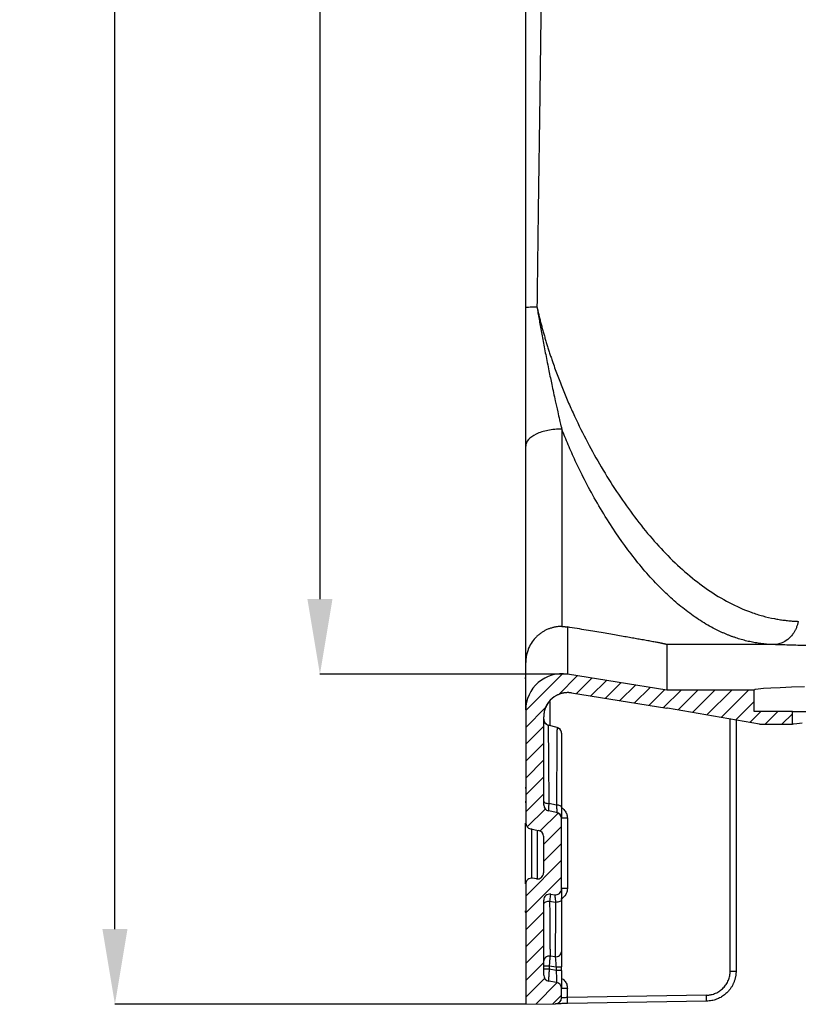
# Model space of a CAD drawing. Units: millimetres. Extents: x 75 to 2951, y 25 to 2075.
# Drawn here: x 1723 to 1853, y 1085 to 1249 of the extents above; entities that cross this region are included whole.
import ezdxf

# ---------------------------------------------------------------- set-up
doc = ezdxf.new("R2010")
doc.units = ezdxf.units.MM
doc.header["$LTSCALE"] = 5
doc.linetypes.add('ACAD_ISO08W100', pattern=[36, 24, -3, 6, -3])
doc.layers.get('0').update_dxf_attribs({"color": 1})
doc.layers.add('35567', color=7, linetype='Continuous')
doc.layers.add('DIMENSION', color=3, linetype='Continuous')
doc.styles.add('SLDTEXTSTYLE2', font='TXT', dxfattribs={"width": 0.605})
doc.dimstyles.new('SLDDIMSTYLE0', dxfattribs={"dimtxt": 12.5, "dimasz": 12.5, "dimexe": 0, "dimexo": 0.0625, "dimgap": 3.125, "dimtad": 1, "dimdec": 0, "dimrnd": 1e-09, "dimzin": 12, "dimdsep": 46, "dimtxsty": 'SLDTEXTSTYLE2', "dimsah": 1, "dimcen": 0.09, "dimadec": 0, "dimazin": 3, "dimtfac": 1, "dimtofl": 0, "dimtmove": 0, "dimatfit": 3, "dimfxl": 0, "dimfrac": 2, "dimtolj": 1, "dimtzin": 12, "dimarcsym": 0})

# ---------------------------------------------------------------- blocks, each defined once
blk = doc.blocks.new('_D_12')
at = {"layer": 'DIMENSION', "color": 0, "lineweight": -2}
for p, q in [((1813.33, 1750.63), (1773.26, 1750.63)), ((1773.26, 1738.13), (1773.26, 1152.49)), ((1814.37, 1139.99), (1773.26, 1139.99))]:
    blk.add_line(p, q, dxfattribs=at)
at = {"layer": 'DIMENSION', "color": 0}
for points in [[(1771.18, 1738.13), (1775.35, 1738.13), (1773.26, 1750.63)], [(1771.18, 1152.49), (1775.34, 1152.49), (1773.26, 1139.99)]]:
    blk.add_solid(points, dxfattribs=at)
at = {"layer": 'DIMENSION', "color": 0, "insert": (1757.64, 1445.31), "char_height": 12.5, "attachment_point": 2, "rotation": 89.9999, "style": 'SLDTEXTSTYLE2'}
blk.add_mtext('\\A1;611', dxfattribs=at)
blk = doc.blocks.new('_D_13')
at = {"layer": 'DIMENSION', "color": 0, "lineweight": -2}
for p, q in [((1807.43, 1750.63), (1739.15, 1750.63)), ((1739.15, 1097.59), (1739.15, 1738.13)), ((1807.43, 1085.09), (1739.15, 1085.09))]:
    blk.add_line(p, q, dxfattribs=at)
at = {"layer": 'DIMENSION', "color": 0}
for points in [[(1737.07, 1738.13), (1741.24, 1738.13), (1739.15, 1750.63)], [(1737.07, 1097.59), (1741.24, 1097.59), (1739.15, 1085.09)]]:
    blk.add_solid(points, dxfattribs=at)
at = {"layer": 'DIMENSION', "color": 0, "insert": (1723.53, 1417.86), "char_height": 12.5, "attachment_point": 2, "rotation": 90, "style": 'SLDTEXTSTYLE2'}
blk.add_mtext('\\A1;666', dxfattribs=at)
blk = doc.blocks.new('1075868-M_001_Side_view')
h = blk.add_hatch()
h.set_pattern_fill('ANSI31', color=256, scale=0.625, style=0)
h.set_pattern_definition([(45, (-1811.8422, -1463.8687), (-1.403165, 1.403165), [])])
edge = h.paths.add_edge_path(flags=0)
edge.add_arc((-2.39, -356.92), 1, -99.0122, 0, ccw=False)
edge.add_line((-2.55, -357.91), (-3.19, -357.81))
edge.add_arc((-3.35, -358.8), 1, 80.9878, 180)
edge.add_line((-4.35, -358.8), (-4.35, -378.78))
edge.add_line((-4.35, -378.78), (0.62, -378.69))
edge.add_arc((0.61, -377.69), 1, 271, 360)
edge.add_line((1.61, -377.69), (1.61, -376.14))
edge.add_arc((0.61, -376.14), 1, 0, 80)
edge.add_line((0.78, -375.16), (-0.52, -374.93))
edge.add_arc((-0.35, -373.94), 1, 180, 260, ccw=False)
edge.add_line((-1.35, -373.94), (-1.35, -361.45))
edge.add_ellipse((-0.35, -361.45), major_axis=(0, -1), ratio=1, start_angle=170.9878, end_angle=270, ccw=False)
edge.add_line((-0.19, -360.46), (0.45, -360.56))
edge.add_ellipse((0.61, -359.57), major_axis=(0, 1), ratio=1, start_angle=170.9878, end_angle=270)
edge.add_line((1.61, -359.57), (1.61, -347.87))
edge.add_ellipse((0.61, -347.87), major_axis=(0, -1), ratio=1, start_angle=90, end_angle=169.0182)
edge.add_line((0.8, -346.88), (-0.54, -346.62))
edge.add_ellipse((-0.35, -345.64), major_axis=(0, 1), ratio=1, start_angle=90, end_angle=169.0182, ccw=False)
edge.add_line((-1.35, -345.64), (-1.35, -330.93))
edge.add_ellipse((2.65, -330.93), major_axis=(0, 4), ratio=0.999848, start_angle=-8.9987, end_angle=90, ccw=False)
edge.add_line((3.28, -326.98), (19.14, -329.5))
edge.add_line((19.14, -329.5), (19.26, -329.5))
edge.add_spline(control_points=[(19.26, -329.5), (24.96, -330.5), (30.06, -331.4), (34.55, -332.19)], knot_values=[0, 0, 0, 0, 1, 1, 1, 1], weights=[1, 1, 1, 1], degree=3, periodic=0)
edge.add_line((34.55, -332.19), (40.03, -332.19))
edge.add_line((40.03, -332.19), (40.03, -330.07))
edge.add_line((40.03, -330.07), (33.65, -330.07))
edge.add_line((33.65, -330.07), (33.65, -326.5))
edge.add_line((33.65, -326.5), (19.14, -326.5))
edge.add_line((19.14, -326.5), (2.59, -323.87))
edge.add_ellipse((1.65, -329.8), major_axis=(0, 6), ratio=0.999848, start_angle=351.0013, end_angle=450)
edge.add_line((-4.35, -329.8), (-4.35, -348.6))
edge.add_arc((-3.35, -348.6), 1, 180, 259.0182)
edge.add_line((-3.54, -349.58), (-2.2, -349.84))
edge.add_arc((-2.39, -350.83), 1, 0, 79.0182, ccw=False)
edge.add_line((-1.39, -350.83), (-1.39, -356.92))
for p, q in [((2.59, -316), (2.59, -323.87)), ((19.14, -318.95), (19.14, -326.5)), ((36.91, -318.95), (19.14, -318.95)), ((-4.35, -329.8), (-4.35, -321.91)), ((19.14, -326.5), (2.59, -323.87)), ((3.28, -326.98), (19.14, -329.5)), ((33.65, -326.5), (19.14, -326.5)), ((33.65, -330.07), (33.65, -326.5)), ((-0.36, -328.41), (-0.36, -332.38)), ((-4.35, -329.8), (-4.35, -348.6)), ((19.26, -329.5), (19.14, -329.5)), ((34.55, -332.19), (19.26, -329.5)), ((40.03, -330.07), (33.65, -330.07)), ((40.03, -332.19), (40.03, -330.07)), ((40.03, -330.07), (141.28, -330.07)), ((-1.35, -345.64), (-1.35, -330.93)), ((-1.15, -331.95), (-1.17, -331.92)), ((0.87, -332.71), (-0.6, -332.32)), ((0.86, -332.71), (-0.6, -332.32)), ((-0.6, -332.32), (-0.6, -332.41)), ((29.67, -373.26), (29.67, -331.33)), ((30.65, -331.51), (30.65, -373.26)), ((34.55, -332.19), (40.03, -332.19)), ((0.76, -345.63), (-0.5, -345.38)), ((-0.54, -346.59), (-0.54, -346.62)), ((0.8, -346.85), (-0.54, -346.59)), ((0.8, -346.88), (-0.54, -346.62)), ((0.8, -346.85), (0.8, -346.88)), ((1.61, -347.83), (1.61, -347.87)), ((1.61, -359.57), (1.61, -347.87)), ((2.59, -347.8), (2.59, -359.5)), ((-3.54, -349.58), (-2.2, -349.84)), ((-1.39, -350.83), (-1.39, -356.92)), ((-2.55, -357.91), (-3.19, -357.81)), ((-4.35, -358.8), (-4.35, -378.78)), ((-1.35, -373.94), (-1.35, -361.45)), ((0.63, -361.82), (-0.37, -361.66)), ((-0.19, -360.46), (0.45, -360.56)), ((-4.35, -363.54), (-4.36, -363.51)), ((0.55, -370.86), (-0.29, -370.75)), ((-0.44, -372.4), (-0.44, -372.94)), ((-0.44, -372.4), (0.7, -372.54)), ((0.7, -373.14), (-0.44, -372.94)), ((0.7, -372.54), (0.7, -373.14)), ((1.61, -373.14), (1.61, -372.54)), ((0.78, -375.16), (-0.52, -374.93)), ((1.61, -377.69), (1.61, -376.14)), ((2.59, -377.67), (2.59, -376.13)), ((25.74, -377.26), (2.59, -377.67)), ((25.74, -378.26), (2.59, -378.66)), ((-4.35, -378.78), (0.62, -378.69))]:
    blk.add_line(p, q)
at = {"flags": 128}
for points in [[(-4.39, -324.64), (-4.37, -324.45), (-4.37, -324.41)], [(42.05, -325.98), (39.87, -326.04), (37.99, -326.11), (36.44, -326.19), (35.23, -326.26), (34.35, -326.34), (33.83, -326.42), (33.65, -326.5)], [(40.03, -332.19), (40.21, -332.12), (40.76, -332.04), (41.66, -331.97)], [(-4.39, -342.64), (-4.37, -342.83), (-4.35, -342.94)], [(-4.35, -344.94), (-4.38, -345.05), (-4.39, -345.25)], [(-4.36, -344.97), (-4.37, -345.05), (-4.39, -345.24)], [(-4.35, -363.54), (-4.38, -363.43), (-4.39, -363.23)], [(-1.35, -372.4), (-1.33, -372.4), (-1.28, -372.4), (-1.2, -372.4), (-1.09, -372.4), (-0.95, -372.4), (-0.79, -372.4), (-0.62, -372.4), (-0.44, -372.4)], [(-0.44, -372.94), (-0.62, -372.94), (-0.79, -372.94), (-0.95, -372.94), (-1.09, -372.94), (-1.2, -372.94), (-1.28, -372.94), (-1.33, -372.94), (-1.35, -372.94)], [(0.7, -372.54), (0.88, -372.54), (1.05, -372.54), (1.21, -372.54), (1.34, -372.54), (1.46, -372.54), (1.54, -372.54), (1.59, -372.54), (1.61, -372.54)], [(1.61, -373.14), (1.59, -373.14), (1.54, -373.14), (1.46, -373.14), (1.34, -373.14), (1.21, -373.14), (1.05, -373.14), (0.88, -373.14), (0.7, -373.14)]]:
    blk.add_lwpolyline(points, dxfattribs=at)
for centre, radius, start, end in [((-0.35, -345.61), 1, 180, 259.0182), ((-0.35, -345.64), 1, 180, 259.0182), ((0.61, -347.83), 1, 0, 79.0182), ((0.61, -347.87), 1, 0, 79.0182), ((-3.35, -348.6), 1, 180, 259.0182), ((2.35, -386.51), 38.72, 89.6402, 91.0954), ((-2.39, -350.83), 1, 360, 79.0182), ((-2.39, -356.92), 1, 260.9878, 0), ((-3.35, -358.8), 1, 80.9878, 180), ((0.61, -359.57), 1, 260.9878, 0), ((2.35, -398.22), 38.72, 89.6402, 91.0954), ((-0.35, -361.45), 1, 80.9878, 180), ((0.68, -369.94), 0.933, 262.0999, 353.1747), ((29.91, -334.54), 38.72, 269.6402, 271.0954), ((-0.35, -373.94), 1, 180, 260), ((0.61, -376.14), 1, 0, 80), ((2.35, -414.85), 38.72, 89.6402, 91.0954), ((0.61, -377.69), 1, 271, 0), ((-12.44, -378.18), 15.04, 358.1553, 1.9421), ((10.71, -377.77), 15.04, 358.1553, 1.9421)]:
    blk.add_arc(centre, radius, start, end)
for centre, major_axis in [((1.65, -329.8), (0, 6)), ((2.65, -330.93), (0, 4))]:
    blk.add_ellipse(centre, major_axis=major_axis, ratio=0.999848, start_param=6.126129, end_param=7.853982)
for points, knots in [([(-4.35, -262.8), (-4.35, -253.93), (-4.35, -232.04), (-4.35, -204.66), (-4.35, -180.69), (-4.35, -164.34), (-4.35, -147.91), (-4.35, -125.16), (-4.35, -93.21), (-4.35, -49.41), (-4.35, 8.07), (-4.35, 80.14), (-4.35, 167.74), (-4.35, 229.85), (-4.35, 262.76)], [0, 0, 0, 0, 0.050626, 0.125, 0.15625, 0.1875, 0.218327, 0.25, 0.317385, 0.400718, 0.5, 0.645469, 0.812135, 1, 1, 1, 1]), ([(0.8, 262.77), (0.78, 250.54), (0.73, 226.97), (0.64, 192.88), (0.56, 161.31), (0.43, 117.22), (0.26, 63.71), (0.03, 4.04), (-0.21, -45.08), (-0.42, -82.09), (-0.62, -110), (-0.79, -130.27), (-0.96, -148), (-1.15, -164.46), (-1.36, -180.68), (-1.59, -196.92), (-1.81, -213.3), (-2.03, -229.38), (-2.26, -245.99), (-2.4, -256.94), (-2.47, -262.76)], [0, 0, 0, 0, 0.069796, 0.134585, 0.194582, 0.250007, 0.386277, 0.50001, 0.590654, 0.666671, 0.711278, 0.749991, 0.782385, 0.812473, 0.843991, 0.874972, 0.905175, 0.937485, 0.966776, 1, 1, 1, 1]), ([(-4.35, -262.8), (-4.35, -262.8), (-4.31, -262.79), (-4.15, -262.79), (-4.02, -262.78), (-3.7, -262.77), (-3.49, -262.77), (-3.02, -262.76), (-2.76, -262.76), (-2.47, -262.76)], [0, 0, 0, 0, 0.25, 0.25, 0.5, 0.5, 0.75, 0.75, 1, 1, 1, 1]), ([(-4.35, -285.92), (-4.35, -285.73), (-4.35, -285.34), (-4.35, -284.75), (-4.35, -284.15), (-4.35, -283.55), (-4.35, -282.94), (-4.35, -282.33), (-4.35, -281.71), (-4.35, -281.08), (-4.35, -279.73), (-4.35, -277.62), (-4.35, -275.21), (-4.35, -273.27), (-4.35, -271.82), (-4.35, -270.35), (-4.35, -268.87), (-4.35, -267.37), (-4.35, -265.86), (-4.35, -264.34), (-4.35, -263.32), (-4.35, -262.8)], [0, 0, 0, 0, 0.027482, 0.0550229, 0.0826289, 0.1103063, 0.1380612, 0.1658997, 0.1938281, 0.2218522, 0.249978, 0.374294, 0.4999973, 0.5613611, 0.6229495, 0.6848135, 0.7470034, 0.8095688, 0.8725585, 0.93602, 1, 1, 1, 1]), ([(-2.47, -262.76), (-2.42, -263), (-2.31, -263.48), (-2.14, -264.2), (-1.96, -264.92), (-1.78, -265.63), (-1.59, -266.35), (-1.39, -267.06), (-1.19, -267.77), (-0.98, -268.48), (-0.76, -269.19), (-0.54, -269.9), (-0.31, -270.61), (-0.08, -271.31), (0.35, -272.55), (0.98, -274.3), (1.86, -276.55), (2.8, -278.77), (4.12, -281.72), (5.91, -285.32), (8.25, -289.51), (10.75, -293.51), (13.45, -297.35), (16.3, -300.94), (19.35, -304.27), (22.55, -307.26), (25.96, -309.88), (29.49, -312.04), (32.57, -313.4), (35.09, -314.2), (36.64, -314.56), (37.82, -314.77), (38.61, -314.88), (39.41, -314.97), (40.2, -315.03), (40.74, -315.06), (41, -315.07)], [0, 0, 0, 0, 0.007664, 0.015349, 0.023054, 0.030784, 0.038537, 0.046316, 0.054123, 0.061958, 0.069823, 0.077719, 0.085648, 0.09361, 0.101608, 0.127769, 0.154171, 0.180853, 0.207852, 0.263479, 0.3199, 0.379294, 0.438925, 0.502409, 0.566237, 0.634323, 0.702741, 0.775302, 0.848141, 0.885782, 0.923524, 0.938839, 0.954139, 0.969429, 0.984714, 1, 1, 1, 1]), ([(-2.47, -262.76), (-2.42, -263.09), (-2.3, -263.76), (-2.12, -264.8), (-1.93, -265.88), (-1.72, -267.02), (-1.5, -268.2), (-1.27, -269.44), (-1.02, -270.72), (-0.76, -272.05), (-0.42, -273.71), (0.02, -275.84), (0.5, -278.1), (0.94, -280.06), (1.26, -281.44), (1.49, -282.4), (1.61, -282.9), (1.65, -283.09)], [0, 0, 0, 0, 0.046472, 0.095397, 0.146803, 0.20072, 0.257188, 0.316246, 0.377932, 0.442283, 0.509331, 0.620556, 0.756528, 0.848569, 0.919981, 0.970511, 1, 1, 1, 1]), ([(1.65, -283.09), (0.87, -283.09), (0.08, -283.16), (-1.37, -283.45), (-2.03, -283.66), (-3.15, -284.18), (-3.59, -284.5), (-4.19, -285.18), (-4.35, -285.55), (-4.35, -285.92)], [0, 0, 0, 0, 0.25, 0.25, 0.5, 0.5, 0.75, 0.75, 1, 1, 1, 1]), ([(1.65, -283.09), (1.65, -286.98), (1.65, -290.66), (1.65, -297.49), (1.65, -300.63), (1.65, -306.24), (1.65, -308.71), (1.65, -312.9), (1.65, -314.62), (1.65, -315.92)], [0, 0, 0, 0, 0.25, 0.25, 0.5, 0.5, 0.75, 0.75, 1, 1, 1, 1]), ([(36.91, -318.95), (36.75, -318.94), (36.44, -318.93), (35.96, -318.9), (35.49, -318.86), (35.02, -318.81), (34.55, -318.75), (34.08, -318.67), (33.62, -318.59), (33.15, -318.5), (32.68, -318.4), (32.22, -318.29), (31.76, -318.16), (31.29, -318.03), (30.83, -317.88), (30.37, -317.73), (29.91, -317.57), (29.45, -317.39), (28.99, -317.21), (28.53, -317.01), (28.08, -316.8), (27.62, -316.59), (26.5, -316.03), (24.73, -315.01), (22.36, -313.35), (20.08, -311.45), (16.99, -308.5), (13.31, -304.22), (9.73, -299.06), (7.09, -294.63), (5.57, -291.78), (4.53, -289.69), (3.91, -288.36), (3.3, -287.04), (2.73, -285.72), (2.18, -284.41), (1.83, -283.53), (1.65, -283.09)], [0, 0, 0, 0, 0.011955, 0.023909, 0.035863, 0.047817, 0.059771, 0.071725, 0.083678, 0.095631, 0.107584, 0.119537, 0.131489, 0.143442, 0.155394, 0.167346, 0.179298, 0.19125, 0.203202, 0.215154, 0.227106, 0.239058, 0.25101, 0.31588, 0.379235, 0.441076, 0.501407, 0.633281, 0.751052, 0.815492, 0.87568, 0.897453, 0.918803, 0.939731, 0.960238, 0.980327, 1, 1, 1, 1]), ([(-4.35, -321.91), (-4.35, -321.82), (-4.35, -321.66), (-4.35, -321.4), (-4.35, -321.13), (-4.35, -320.85), (-4.35, -320.57), (-4.35, -320.27), (-4.35, -319.97), (-4.35, -319.65), (-4.35, -319.33), (-4.35, -318.99), (-4.35, -318.65), (-4.35, -318.3), (-4.35, -317.94), (-4.35, -317.57), (-4.35, -317.19), (-4.35, -316.8), (-4.35, -315.97), (-4.35, -314.64), (-4.35, -312.7), (-4.35, -310.61), (-4.35, -308.37), (-4.35, -305.99), (-4.35, -303.47), (-4.35, -300.83), (-4.35, -298.58), (-4.35, -296.79), (-4.35, -295.5), (-4.35, -294.19), (-4.35, -292.86), (-4.35, -291.52), (-4.35, -290.15), (-4.35, -288.76), (-4.35, -287.35), (-4.35, -286.4), (-4.35, -285.92)], [0, 0, 0, 0, 0.014747, 0.02948, 0.044199, 0.058907, 0.073606, 0.088298, 0.102985, 0.117669, 0.132351, 0.147035, 0.161721, 0.176413, 0.191111, 0.205818, 0.220536, 0.235267, 0.250013, 0.31258, 0.374998, 0.437421, 0.500002, 0.562569, 0.624987, 0.68741, 0.749989, 0.777826, 0.805616, 0.833375, 0.861114, 0.888848, 0.916591, 0.944354, 0.972153, 1, 1, 1, 1]), ([(1.65, -315.92), (1.57, -315.92), (1.41, -315.93), (1.16, -315.94), (0.91, -315.97), (0.66, -316), (0.41, -316.05), (0.17, -316.11), (-0.08, -316.18), (-0.32, -316.25), (-0.57, -316.34), (-0.81, -316.45), (-1.04, -316.56), (-1.28, -316.68), (-1.51, -316.82), (-1.73, -316.96), (-1.95, -317.12), (-2.16, -317.29), (-2.37, -317.46), (-2.77, -317.84), (-3.33, -318.5), (-3.75, -319.26), (-3.97, -319.82), (-4.08, -320.13), (-4.18, -320.5), (-4.27, -320.92), (-4.33, -321.4), (-4.34, -321.73), (-4.35, -321.91)], [0, 0, 0, 0, 0.025959, 0.052097, 0.078416, 0.104917, 0.131599, 0.158465, 0.185515, 0.212749, 0.24017, 0.267777, 0.295572, 0.323555, 0.351726, 0.380088, 0.40864, 0.437384, 0.466319, 0.495447, 0.613454, 0.740215, 0.770528, 0.806035, 0.846736, 0.892631, 0.94372, 1, 1, 1, 1]), ([(1.65, -315.92), (1.69, -315.92), (1.76, -315.92), (1.87, -315.93), (1.99, -315.93), (2.11, -315.94), (2.23, -315.96), (2.36, -315.97), (2.44, -315.98), (2.48, -315.99)], [0, 0, 0, 0, 0.125248, 0.255491, 0.391319, 0.533255, 0.681756, 0.837222, 1, 1, 1, 1]), ([(19.14, -318.95), (19.13, -318.94), (19.13, -318.94), (19.12, -318.93), (19.09, -318.92), (19.05, -318.91), (19, -318.9), (18.95, -318.88), (18.88, -318.86), (18.8, -318.85), (18.71, -318.83), (18.61, -318.8), (18.49, -318.78), (18.37, -318.75), (18.24, -318.73), (17.97, -318.67), (17.52, -318.59), (16.8, -318.45), (15.95, -318.3), (15.04, -318.13), (14.1, -317.97), (13.15, -317.8), (12.11, -317.62), (10.99, -317.43), (9.79, -317.22), (8.51, -317), (7.15, -316.77), (5.71, -316.53), (4.18, -316.27), (3.13, -316.09), (2.59, -316)], [0, 0, 0, 0, 0.0129, 0.02581, 0.038744, 0.051715, 0.064734, 0.077816, 0.090972, 0.104214, 0.117555, 0.131007, 0.14458, 0.158287, 0.172137, 0.186142, 0.236473, 0.289168, 0.34458, 0.403009, 0.452111, 0.503349, 0.556823, 0.612622, 0.670824, 0.731496, 0.794699, 0.860487, 0.928907, 1, 1, 1, 1]), ([(41, -315.07), (40.99, -315.15), (40.95, -315.31), (40.89, -315.55), (40.82, -315.78), (40.73, -316.01), (40.64, -316.24), (40.54, -316.46), (40.43, -316.67), (40.3, -316.88), (40.18, -317.08), (39.86, -317.52), (39.26, -318.13), (38.52, -318.58), (37.96, -318.78), (37.61, -318.88), (37.26, -318.93), (37.03, -318.94), (36.91, -318.95)], [0, 0, 0, 0, 0.03747, 0.075038, 0.112608, 0.150162, 0.187704, 0.225238, 0.26277, 0.300304, 0.337839, 0.375375, 0.562591, 0.749804, 0.812342, 0.874897, 0.937502, 1, 1, 1, 1]), ([(152.72, -326.5), (152.73, -326.48), (152.76, -326.44), (152.79, -326.39), (152.8, -326.34), (152.81, -326.29), (152.81, -326.23), (152.79, -326.18), (152.77, -326.13), (152.74, -326.08), (152.69, -326.03), (152.63, -325.97), (152.57, -325.92), (152.49, -325.87), (152.41, -325.82), (152.31, -325.77), (152.2, -325.71), (152.08, -325.66), (151.95, -325.61), (151.82, -325.56), (151.48, -325.44), (150.85, -325.26), (149.75, -325.01), (148.42, -324.77), (146.32, -324.44), (143.09, -324.03), (138.25, -323.54), (132.44, -323.06), (125.67, -322.58), (117.92, -322.1), (109.2, -321.63), (99.54, -321.16), (88.91, -320.7), (77.35, -320.25), (66.93, -319.88), (58.13, -319.59), (52.43, -319.41), (47.76, -319.27), (44.61, -319.17), (41.81, -319.09), (39.38, -319.02), (37.74, -318.97), (36.91, -318.95)], [0, 0, 0, 0, 0.006603, 0.013202, 0.019799, 0.026393, 0.032984, 0.039572, 0.046157, 0.05274, 0.059321, 0.065898, 0.072474, 0.079047, 0.085618, 0.092187, 0.098754, 0.105319, 0.111883, 0.118444, 0.125004, 0.156314, 0.187579, 0.218807, 0.250006, 0.312583, 0.375007, 0.437611, 0.500005, 0.562502, 0.625003, 0.687606, 0.75, 0.812583, 0.874998, 0.906253, 0.937499, 0.953141, 0.968749, 0.979072, 0.989488, 1, 1, 1, 1]), ([(3.28, -326.98), (3.21, -326.97), (3.08, -326.95), (2.87, -326.94), (2.67, -326.93), (2.46, -326.94), (2.26, -326.95), (2.05, -326.98), (1.85, -327.01), (1.64, -327.06), (1.44, -327.12), (1.24, -327.19), (1.05, -327.27), (0.85, -327.36), (0.66, -327.46), (0.48, -327.57), (0.3, -327.7), (0.12, -327.83), (-0.07, -328), (-0.26, -328.18), (-0.45, -328.4), (-0.63, -328.65), (-0.81, -328.92), (-0.97, -329.23), (-1.11, -329.56), (-1.23, -329.93), (-1.31, -330.32), (-1.33, -330.6), (-1.34, -330.74)], [0, 0, 0, 0, 0.030172, 0.060488, 0.090948, 0.121552, 0.152299, 0.183191, 0.214226, 0.245406, 0.27673, 0.308198, 0.339811, 0.371569, 0.403471, 0.435518, 0.467709, 0.500046, 0.537342, 0.57746, 0.620401, 0.666164, 0.714749, 0.766156, 0.820385, 0.877436, 0.937307, 1, 1, 1, 1]), ([(-1.35, -331.35), (-1.35, -331.45), (-1.33, -331.56), (-1.26, -331.77), (-1.21, -331.87), (-1.07, -332.05), (-0.99, -332.13), (-0.8, -332.25), (-0.7, -332.29), (-0.6, -332.32)], [0, 0, 0, 0, 0.25, 0.25, 0.5, 0.5, 0.75, 0.75, 1, 1, 1, 1]), ([(-0.6, -332.37), (-0.71, -332.31), (-0.93, -332.2), (-1.09, -332.02), (-1.17, -331.92)], [0, 0, 0, 0, 0.4961334, 1, 1, 1, 1]), ([(-0.6, -332.41), (-0.6, -332.44), (-0.6, -332.52), (-0.6, -333.17), (-0.59, -334.28), (-0.58, -335.82), (-0.56, -337.74), (-0.54, -340.01), (-0.52, -342.55), (-0.51, -344.44), (-0.5, -345.38)], [0, 0, 0, 0, 0.079514, 0.210964, 0.342468, 0.474058, 0.605501, 0.737042, 0.868551, 1, 1, 1, 1]), ([(0.86, -332.94), (0.86, -333.13), (0.86, -333.52), (0.85, -334.65), (0.84, -336.16), (0.82, -338.07), (0.8, -340.31), (0.78, -342.82), (0.77, -344.69), (0.76, -345.63)], [0, 0, 0, 0, 0.142005, 0.284976, 0.427881, 0.570794, 0.713918, 0.856923, 1, 1, 1, 1]), ([(0.86, -332.71), (0.86, -332.71), (0.86, -332.71), (0.86, -332.94), (0.86, -332.94)], [0, 0, 0, 0, 0.992902, 1, 1, 1, 1]), ([(1.61, -333.67), (1.61, -333.57), (1.59, -333.47), (1.52, -333.26), (1.47, -333.15), (1.33, -332.97), (1.25, -332.9), (1.06, -332.78), (0.96, -332.73), (0.86, -332.71)], [0, 0, 0, 0, 0.25, 0.25, 0.5, 0.5, 0.75, 0.75, 1, 1, 1, 1]), ([(1.42, -333.09), (1.34, -333.01), (1.18, -332.85), (0.97, -332.91), (0.86, -332.94)], [0, 0, 0, 0, 0.499445, 1, 1, 1, 1]), ([(1.61, -333.67), (1.61, -333.68), (1.61, -333.68), (1.61, -333.69), (1.61, -333.71), (1.61, -333.74), (1.61, -333.78), (1.61, -333.83), (1.61, -333.9), (1.61, -334.01), (1.61, -334.2), (1.61, -334.54), (1.61, -335.06), (1.61, -335.87), (1.61, -336.81), (1.61, -337.88), (1.61, -338.83), (1.61, -339.86), (1.61, -340.81), (1.61, -341.64), (1.61, -342.32), (1.61, -343.02), (1.61, -343.74), (1.61, -344.48), (1.61, -345.23), (1.61, -345.75), (1.61, -346.01)], [0, 0, 0, 0, 0.017266, 0.034716, 0.052359, 0.070204, 0.088258, 0.106529, 0.125025, 0.156724, 0.187532, 0.250029, 0.32145, 0.392869, 0.499968, 0.561881, 0.624968, 0.687289, 0.749966, 0.785887, 0.821637, 0.857276, 0.892869, 0.928479, 0.964168, 1, 1, 1, 1]), ([(-1.35, -345), (-1.35, -345.04), (-1.33, -345.09), (-1.25, -345.17), (-1.19, -345.21), (-1.03, -345.29), (-0.93, -345.32), (-0.72, -345.36), (-0.61, -345.37), (-0.5, -345.38)], [0, 0, 0, 0, 0.25, 0.25, 0.5, 0.5, 0.75, 0.75, 1, 1, 1, 1]), ([(-0.5, -345.38), (-0.5, -345.4), (-0.51, -345.49), (-0.52, -345.65), (-0.54, -345.87), (-0.55, -346.08), (-0.55, -346.25), (-0.56, -346.37), (-0.56, -346.47), (-0.55, -346.54), (-0.55, -346.58), (-0.54, -346.59), (-0.54, -346.59)], [0, 0, 0, 0, 0.032619, 0.120633, 0.245046, 0.375257, 0.499964, 0.597593, 0.697133, 0.797883, 0.899093, 1, 1, 1, 1]), ([(0.76, -345.63), (0.79, -345.99), (0.81, -346.3), (0.82, -346.74), (0.81, -346.85), (0.8, -346.85)], [0, 0, 0, 0, 0.5, 0.5, 1, 1, 1, 1]), ([(1.61, -346.01), (1.61, -345.97), (1.59, -345.92), (1.51, -345.83), (1.45, -345.79), (1.29, -345.72), (1.19, -345.69), (0.98, -345.65), (0.87, -345.63), (0.76, -345.63)], [0, 0, 0, 0, 0.25, 0.25, 0.5, 0.5, 0.75, 0.75, 1, 1, 1, 1]), ([(1.56, -346.06), (1.58, -346.06), (1.81, -346.15), (2.15, -346.51), (2.52, -347.1), (2.57, -347.56), (2.59, -347.8)], [0, 0, 0, 0, 0.024158, 0.349439, 0.674719, 1, 1, 1, 1]), ([(1.61, -346.01), (1.61, -346.26), (1.61, -346.78), (1.61, -347.36), (1.61, -347.56), (1.61, -347.66)], [0, 0, 0, 0, 0.3483684, 0.6965936, 1, 1, 1, 1]), ([(-4.39, -358.73), (-4.39, -358.21), (-4.39, -357.25), (-4.39, -355.61), (-4.39, -354.01), (-4.39, -352.3), (-4.39, -350.38), (-4.39, -349.28), (-4.39, -348.66)], [0, 0, 0, 0, 0.170183, 0.310138, 0.45422, 0.615754, 0.782292, 1, 1, 1, 1]), ([(-3.39, -349.52), (-3.39, -349.74), (-3.39, -350.36), (-3.39, -351.85), (-3.39, -353.73), (-3.39, -355.72), (-3.39, -357.05), (-3.39, -357.69), (-3.39, -357.82)], [0, 0, 0, 0, 0.091262, 0.249246, 0.545597, 0.743565, 0.948529, 1, 1, 1, 1]), ([(-2.39, -357.91), (-2.39, -357.41), (-2.39, -356.24), (-2.39, -354.77), (-2.39, -353.28), (-2.39, -351.94), (-2.39, -350.63), (-2.39, -350.01), (-2.39, -349.88)], [0, 0, 0, 0, 0.191761, 0.449365, 0.524954, 0.730275, 0.941593, 1, 1, 1, 1]), ([(2.59, -359.5), (2.58, -359.65), (2.56, -359.94), (2.42, -360.35), (2.2, -360.72), (1.9, -361.03), (1.66, -361.22), (1.51, -361.28), (1.5, -361.28)], [0, 0, 0, 0, 0.196491, 0.393252, 0.589559, 0.786472, 0.983343, 1, 1, 1, 1]), ([(1.61, -359.54), (1.61, -359.54), (1.61, -359.54), (1.61, -359.56), (1.61, -359.58), (1.61, -359.62), (1.61, -359.69), (1.61, -359.83), (1.61, -360.05), (1.61, -360.33), (1.61, -360.62), (1.61, -360.9), (1.61, -361.16), (1.61, -361.34), (1.61, -361.43)], [0, 0, 0, 0, 0.0501184, 0.1000024, 0.1498318, 0.1997867, 0.2500462, 0.3747545, 0.4999036, 0.6242782, 0.749877, 0.8336786, 0.9167905, 1, 1, 1, 1]), ([(-0.37, -361.66), (-0.49, -361.66), (-0.61, -361.67), (-0.85, -361.71), (-0.97, -361.74), (-1.16, -361.81), (-1.23, -361.86), (-1.33, -361.95), (-1.35, -362), (-1.35, -362.04)], [0, 0, 0, 0, 0.25, 0.25, 0.5, 0.5, 0.75, 0.75, 1, 1, 1, 1]), ([(-0.21, -360.47), (-0.21, -360.48), (-0.23, -360.51), (-0.27, -360.74), (-0.32, -361.13), (-0.35, -361.48), (-0.37, -361.66)], [0, 0, 0, 0, 0.140085, 0.427394, 0.71385, 1, 1, 1, 1]), ([(-0.37, -361.66), (-0.37, -361.81), (-0.37, -362.12), (-0.36, -362.56), (-0.36, -363), (-0.35, -363.42), (-0.35, -363.84), (-0.35, -364.25), (-0.34, -364.99), (-0.33, -366.04), (-0.32, -367.09), (-0.32, -367.83), (-0.31, -368.22), (-0.31, -368.67), (-0.31, -369.19), (-0.3, -369.79), (-0.3, -370.32), (-0.29, -370.62), (-0.29, -370.75)], [0, 0, 0, 0, 0.042171, 0.083818, 0.124961, 0.165621, 0.205818, 0.245611, 0.285618, 0.425671, 0.571692, 0.624794, 0.678544, 0.708506, 0.785752, 0.870061, 0.941678, 1, 1, 1, 1]), ([(0.47, -360.57), (0.47, -360.58), (0.49, -360.62), (0.52, -360.87), (0.57, -361.27), (0.61, -361.64), (0.63, -361.82)], [0, 0, 0, 0, 0.14181, 0.426721, 0.713071, 1, 1, 1, 1]), ([(0.63, -361.82), (0.62, -362.71), (0.61, -363.59), (0.6, -365.28), (0.59, -366.08), (0.58, -367.22), (0.58, -367.6), (0.57, -368.32), (0.57, -368.66), (0.56, -369.67), (0.56, -370.29), (0.55, -370.86)], [0, 0, 0, 0, 0.25, 0.25, 0.5, 0.5, 0.625, 0.625, 0.75, 0.75, 1, 1, 1, 1]), ([(1.61, -361.43), (1.61, -361.48), (1.59, -361.53), (1.49, -361.62), (1.42, -361.66), (1.23, -361.74), (1.11, -361.77), (0.87, -361.81), (0.74, -361.82), (0.63, -361.82)], [0, 0, 0, 0, 0.25, 0.25, 0.5, 0.5, 0.75, 0.75, 1, 1, 1, 1]), ([(1.61, -361.43), (1.61, -361.58), (1.61, -361.87), (1.61, -362.3), (1.61, -362.72), (1.61, -363.13), (1.61, -363.54), (1.61, -364.19), (1.61, -365.1), (1.61, -366.04), (1.61, -366.76), (1.61, -367.28), (1.61, -367.79), (1.61, -368.28), (1.61, -368.75), (1.61, -369.21), (1.61, -369.64), (1.61, -369.91), (1.61, -370.05)], [0, 0, 0, 0, 0.042989, 0.08542, 0.127317, 0.168699, 0.209592, 0.250018, 0.372576, 0.499993, 0.563547, 0.624992, 0.686972, 0.749992, 0.813594, 0.876413, 0.938522, 1, 1, 1, 1]), ([(1.61, -370.05), (1.61, -370.08), (1.61, -370.15), (1.61, -370.27), (1.61, -370.4), (1.61, -370.58), (1.61, -370.82), (1.61, -371.14), (1.61, -371.47), (1.61, -371.78), (1.61, -372.06), (1.61, -372.3), (1.61, -372.46), (1.61, -372.54)], [0, 0, 0, 0, 0.062421, 0.124753, 0.187215, 0.250028, 0.37525, 0.500012, 0.624634, 0.750005, 0.833617, 0.916771, 1, 1, 1, 1]), ([(-0.29, -370.75), (-0.41, -370.75), (-0.55, -370.76), (-0.81, -370.83), (-0.93, -370.89), (-1.14, -371.05), (-1.22, -371.15), (-1.32, -371.36), (-1.35, -371.47), (-1.35, -371.56)], [0, 0, 0, 0, 0.25, 0.25, 0.5, 0.5, 0.75, 0.75, 1, 1, 1, 1]), ([(-0.29, -370.75), (-0.3, -370.77), (-0.3, -370.82), (-0.31, -370.92), (-0.33, -371.06), (-0.35, -371.24), (-0.37, -371.47), (-0.39, -371.73), (-0.41, -371.98), (-0.42, -372.2), (-0.43, -372.33), (-0.44, -372.4)], [0, 0, 0, 0, 0.057093, 0.135163, 0.234876, 0.356658, 0.50037, 0.652863, 0.787147, 0.902785, 1, 1, 1, 1]), ([(0.55, -370.86), (0.58, -371.05), (0.6, -371.31), (0.65, -371.89), (0.67, -372.22), (0.7, -372.54)], [0, 0, 0, 0, 0.5, 0.5, 1, 1, 1, 1]), ([(-0.44, -372.94), (-0.44, -372.99), (-0.45, -373.08), (-0.46, -373.22), (-0.47, -373.36), (-0.48, -373.49), (-0.49, -373.62), (-0.5, -373.74), (-0.51, -373.85), (-0.51, -373.96), (-0.52, -374.06), (-0.52, -374.16), (-0.53, -374.25), (-0.53, -374.37), (-0.54, -374.51), (-0.54, -374.66), (-0.54, -374.77), (-0.54, -374.86), (-0.53, -374.91), (-0.52, -374.92), (-0.52, -374.93)], [0, 0, 0, 0, 0.0459164, 0.0910366, 0.1353614, 0.1788915, 0.2216275, 0.2635705, 0.3047211, 0.3450802, 0.384649, 0.4234283, 0.4614193, 0.4986232, 0.5815752, 0.664754, 0.7481729, 0.8318449, 0.915783, 1, 1, 1, 1]), ([(0.7, -373.14), (0.72, -373.41), (0.74, -373.67), (0.77, -374.16), (0.78, -374.38), (0.8, -374.76), (0.8, -374.91), (0.8, -375.11), (0.79, -375.16), (0.78, -375.16)], [0, 0, 0, 0, 0.25, 0.25, 0.5, 0.5, 0.75, 0.75, 1, 1, 1, 1]), ([(1.61, -373.14), (1.61, -373.2), (1.61, -373.31), (1.61, -373.48), (1.61, -373.64), (1.61, -373.81), (1.61, -373.97), (1.61, -374.13), (1.61, -374.42), (1.61, -374.82), (1.61, -375.27), (1.61, -375.65), (1.61, -375.88), (1.61, -376.02), (1.61, -376.09), (1.61, -376.13), (1.61, -376.14), (1.61, -376.14)], [0, 0, 0, 0, 0.036153, 0.07199, 0.107616, 0.14314, 0.178671, 0.214319, 0.250191, 0.375267, 0.500028, 0.624981, 0.749864, 0.812533, 0.874697, 0.936979, 1, 1, 1, 1]), ([(30.65, -373.26), (30.65, -373.33), (30.65, -373.48), (30.63, -373.71), (30.61, -373.94), (30.57, -374.16), (30.52, -374.39), (30.47, -374.61), (30.4, -374.83), (30.32, -375.04), (30.24, -375.25), (30.14, -375.46), (30.04, -375.66), (29.92, -375.86), (29.8, -376.05), (29.67, -376.24), (29.53, -376.42), (29.38, -376.6), (29.19, -376.79), (28.97, -377), (28.7, -377.23), (28.41, -377.44), (28.09, -377.63), (27.75, -377.8), (27.38, -377.95), (27, -378.08), (26.59, -378.17), (26.17, -378.24), (25.88, -378.25), (25.74, -378.26)], [0, 0, 0, 0, 0.029326, 0.058663, 0.088012, 0.117371, 0.146741, 0.176122, 0.205515, 0.234918, 0.264333, 0.293758, 0.323195, 0.352643, 0.382102, 0.411572, 0.441053, 0.470545, 0.500049, 0.54396, 0.589222, 0.635837, 0.683804, 0.733123, 0.783795, 0.835818, 0.889193, 0.943921, 1, 1, 1, 1]), ([(25.74, -377.26), (25.8, -377.26), (25.93, -377.26), (26.13, -377.24), (26.32, -377.21), (26.57, -377.16), (26.89, -377.08), (27.25, -376.94), (27.6, -376.77), (28.04, -376.5), (28.54, -376.08), (28.95, -375.58), (29.21, -375.13), (29.38, -374.78), (29.51, -374.41), (29.6, -374.04), (29.66, -373.65), (29.67, -373.39), (29.67, -373.26)], [0, 0, 0, 0, 0.031243, 0.062451, 0.093699, 0.125059, 0.187647, 0.2501, 0.312467, 0.375134, 0.500018, 0.624902, 0.687483, 0.749936, 0.812302, 0.874978, 0.937524, 1, 1, 1, 1]), ([(1.61, -374.42), (1.79, -374.55), (2.16, -374.82), (2.52, -375.44), (2.57, -375.9), (2.59, -376.13)], [0, 0, 0, 0, 0.326324, 0.663161, 1, 1, 1, 1]), ([(2.59, -377.67), (2.33, -377.68), (2.08, -377.68), (1.71, -377.69), (1.61, -377.7), (1.61, -377.69)], [0, 0, 0, 0, 0.5, 0.5, 1, 1, 1, 1]), ([(2.59, -378.66), (2.55, -378.66), (2.46, -378.66), (2.33, -378.66), (2.21, -378.67), (2.08, -378.67), (1.96, -378.67), (1.76, -378.67), (1.49, -378.68), (1.19, -378.68), (0.94, -378.69), (0.78, -378.69), (0.69, -378.69), (0.63, -378.69), (0.63, -378.69), (0.62, -378.69)], [0, 0, 0, 0, 0.042031, 0.083696, 0.125169, 0.166626, 0.208246, 0.250203, 0.375022, 0.500063, 0.62493, 0.749923, 0.833381, 0.916267, 1, 1, 1, 1])]:
    blk.add_open_spline(points, degree=3, knots=knots)
for points in [[(2.48, -315.99), (2.52, -315.99), (2.55, -316), (2.59, -316)], [(-4.35, -329.8), (-4.35, -329.6), (-4.34, -329.4), (-4.32, -329.21)], [(-1.34, -330.74), (-1.35, -330.8), (-1.35, -330.87), (-1.35, -330.93)]]:
    blk.add_open_spline(points, degree=3)

msp = doc.modelspace()

# ---------------------------------------------------------------- block references
at = {"layer": '35567', "linetype": 'ACAD_ISO08W100', "lineweight": 100}
msp.add_blockref('1075868-M_001_Side_view', (1811.84, 1463.87), dxfattribs=at)

# ---------------------------------------------------------------- dimensions: what is measured, and where the dimension line sits
at = {"layer": 'DIMENSION'}
for base, p1, p2, angle, picture, middle in [((1739.15, 1750.63), (1807.49, 1085.09), (1807.49, 1750.63), 90, '_D_13', (1739.15, 1417.86)), ((1773.26, 1139.99), (1813.39, 1750.63), (1814.43, 1139.99), 89.9999, '_D_12', (1773.26, 1445.31))]:
    dim = msp.add_linear_dim(base=base, p1=p1, p2=p2, angle=angle, dimstyle='SLDDIMSTYLE0', dxfattribs=at)
    dim.commit()
    dim.dimension.update_dxf_attribs({"geometry": picture, "text_midpoint": middle, "dimtype": 160})

doc.saveas('drawing.dxf')
